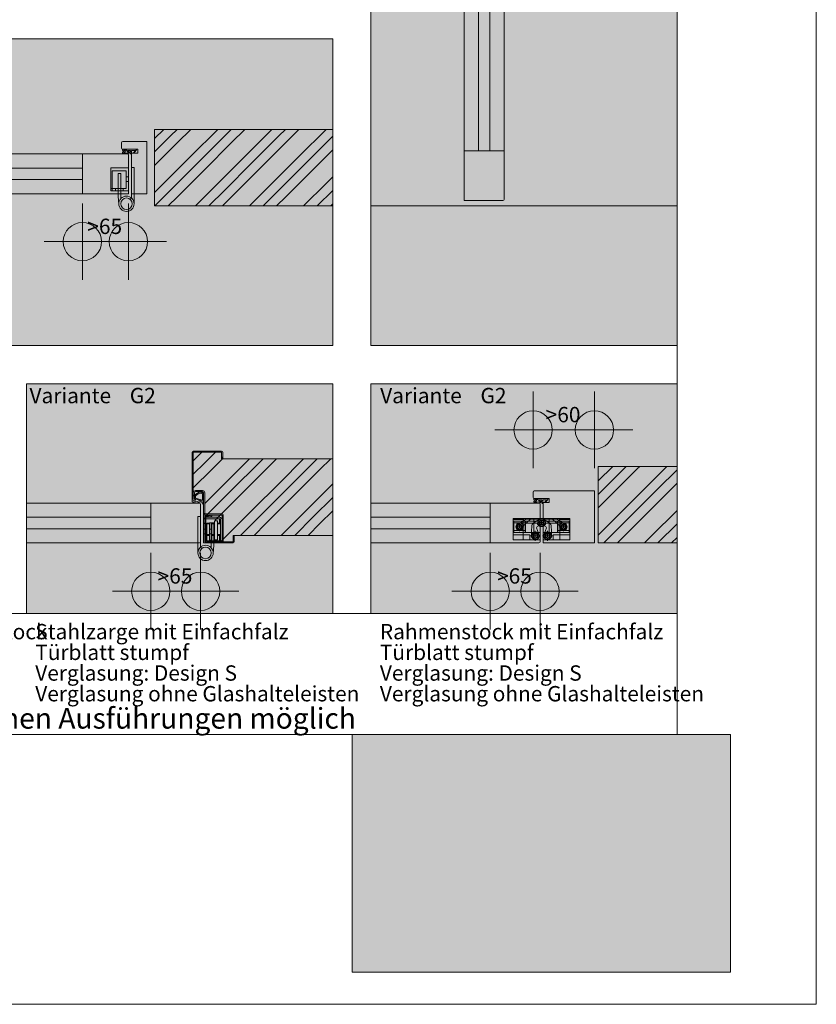
# Model space of a CAD drawing. Extents: x -7 to 208, y -5 to 292.
# Drawn here: x 102 to 206, y -5 to 124 of the extents above; entities that cross this region are included whole.
import ezdxf

# ---------------------------------------------------------------- set-up
doc = ezdxf.new("R2010")
doc.units = 0
doc.header["$MEASUREMENT"] = 0
doc.header["$PDMODE"] = 34
doc.header["$PDSIZE"] = 5
for name, pattern in [('Bemassung', [0]), ('Linienart_1', [0]), ('Linienart_5', [5, 3, -2, 0]), ('Schraffur', [0]), ('Standardmuster', [0]), ('Volllinie', [0])]:
    doc.linetypes.add(name, pattern=pattern)
for name, color, linetype in [('Grundebene', 1, 'Standardmuster'), ('Hilfsrahmen', 1, 'Standardmuster'), ('VariableTemplate', 1, 'Standardmuster')]:
    doc.layers.add(name, color=color, linetype=linetype)

# ---------------------------------------------------------------- blocks, each defined once
blk = doc.blocks.new('_GROUP-AF', base_point=(12.85, 30.7))
at = {"layer": 'Hilfsrahmen', "color": 2, "linetype": 'Linienart_1', "lineweight": 5}
for p, q in [((187.81, 30.7), (187.81, 251.5)), ((12.85, 30.7), (187.81, 30.7))]:
    blk.add_line(p, q, dxfattribs=at)
blk = doc.blocks.new('_GROUP-B6', base_point=(-4, -4.5))
at = {"layer": 'Hilfsrahmen', "color": 2, "linetype": 'Linienart_1', "lineweight": 5}
for p, q in [((206, -4.5), (206, 292.5)), ((-4, -4.5), (206, -4.5))]:
    blk.add_line(p, q, dxfattribs=at)
blk = doc.blocks.new('_GROUP-BC', base_point=(145.38, -0.3))
at = {"layer": 'Hilfsrahmen', "color": 2, "linetype": 'Linienart_1', "lineweight": 5}
for p, q in [((145.38, 30.7), (194.81, 30.7)), ((145.38, -0.3), (145.38, 30.7)), ((194.81, 30.7), (194.81, -0.3)), ((194.81, -0.3), (145.38, -0.3))]:
    blk.add_line(p, q, dxfattribs=at)
blk = doc.blocks.new('_GROUP-CA', base_point=(102.85, 46.5))
at = {"layer": 'Hilfsrahmen', "color": 2, "linetype": 'Linienart_1', "lineweight": 5}
for p, q in [((142.85, 76.5), (102.85, 76.5)), ((102.85, 76.5), (102.85, 46.5)), ((142.85, 46.5), (142.85, 76.5)), ((102.85, 46.5), (142.85, 46.5))]:
    blk.add_line(p, q, dxfattribs=at)
blk = doc.blocks.new('_GROUP-CF', base_point=(147.85, 46.5))
at = {"layer": 'Hilfsrahmen', "color": 2, "linetype": 'Linienart_1', "lineweight": 5}
for p, q in [((187.85, 76.5), (147.85, 76.5)), ((147.85, 76.5), (147.85, 46.5)), ((187.85, 46.5), (187.85, 76.5)), ((147.85, 46.5), (187.85, 46.5))]:
    blk.add_line(p, q, dxfattribs=at)
blk = doc.blocks.new('_GROUP-13A', base_point=(147.85, 81.5))
at = {"layer": 'Hilfsrahmen', "color": 2, "linetype": 'Linienart_1', "lineweight": 5}
for p, q in [((147.85, 154), (187.81, 154)), ((147.85, 81.5), (147.85, 154)), ((187.81, 154), (187.81, 81.5)), ((187.81, 81.5), (147.85, 81.5))]:
    blk.add_line(p, q, dxfattribs=at)
blk = doc.blocks.new('_GROUP-144', base_point=(80.35, 81.5))
at = {"layer": 'Hilfsrahmen', "color": 2, "linetype": 'Linienart_1', "lineweight": 5}
for p, q in [((80.35, 121.5), (142.85, 121.5)), ((80.35, 81.5), (80.35, 121.5)), ((142.85, 121.5), (142.85, 81.5)), ((142.85, 81.5), (80.35, 81.5))]:
    blk.add_line(p, q, dxfattribs=at)
blk = doc.blocks.new('TECHNOBOXGROUP-149', base_point=(119.59, 99.7))
at = {"layer": 'VariableTemplate', "color": 250, "linetype": 'Schraffur', "lineweight": 5}
for p, q in [((119.59, 108.52), (120.78, 109.7)), ((121.69, 108.85), (122.54, 109.7)), ((122.57, 107.97), (124.31, 109.7)), ((124.34, 106.2), (127.85, 109.7)), ((128.76, 108.85), (129.61, 109.7)), ((129.65, 107.97), (131.38, 109.7)), ((131.41, 106.2), (134.92, 109.7)), ((135.83, 108.85), (136.69, 109.7)), ((136.72, 107.97), (138.45, 109.7)), ((138.48, 106.2), (141.99, 109.7)), ((119.59, 106.75), (121.69, 108.85)), ((119.59, 104.98), (122.57, 107.97)), ((125.23, 105.31), (128.76, 108.85)), ((126.11, 104.43), (129.65, 107.97)), ((132.3, 105.31), (135.83, 108.85)), ((133.18, 104.43), (136.72, 107.97)), ((139.37, 105.31), (142.85, 108.79)), ((140.25, 104.43), (142.85, 107.03)), ((120.81, 102.66), (124.34, 106.2)), ((127.88, 102.66), (131.41, 106.2)), ((134.95, 102.66), (138.48, 106.2)), ((121.69, 101.78), (125.23, 105.31)), ((122.57, 100.89), (126.11, 104.43)), ((128.76, 101.78), (132.3, 105.31)), ((129.65, 100.89), (133.18, 104.43)), ((135.83, 101.78), (139.37, 105.31)), ((136.72, 100.89), (140.25, 104.43)), ((142.02, 102.66), (142.85, 103.49)), ((119.59, 101.45), (120.81, 102.66)), ((119.61, 99.7), (121.69, 101.78)), ((124.92, 99.7), (127.88, 102.66)), ((126.69, 99.7), (128.76, 101.78)), ((131.99, 99.7), (134.95, 102.66)), ((133.76, 99.7), (135.83, 101.78)), ((139.06, 99.7), (142.02, 102.66)), ((140.83, 99.7), (142.85, 101.72)), ((121.38, 99.7), (122.57, 100.89)), ((128.45, 99.7), (129.65, 100.89)), ((135.52, 99.7), (136.72, 100.89)), ((142.6, 99.7), (142.85, 99.96))]:
    blk.add_line(p, q, dxfattribs=at)
blk = doc.blocks.new('TECHNOBOXGROUP-17C', base_point=(124.65, 55.86))
at = {"layer": 'VariableTemplate', "color": 250, "linetype": 'Schraffur', "lineweight": 5}
for p, q in [((124.65, 66.44), (125.28, 67.08)), ((125.28, 67.08), (125.76, 67.56)), ((126.16, 66.19), (127.53, 67.56)), ((124.65, 64.68), (126.16, 66.19)), ((127.05, 65.31), (128.44, 66.71)), ((128.81, 63.54), (131.98, 66.71)), ((129.7, 62.66), (133.23, 66.19)), ((133.23, 66.19), (133.75, 66.71)), ((134.12, 65.31), (135.52, 66.71)), ((135.89, 63.54), (139.05, 66.71)), ((136.77, 62.66), (140.31, 66.19)), ((140.31, 66.19), (140.82, 66.71)), ((141.19, 65.31), (142.59, 66.71)), ((124.65, 62.91), (127.05, 65.31)), ((130.58, 61.77), (134.12, 65.31)), ((137.65, 61.77), (141.19, 65.31)), ((126.15, 60.87), (128.81, 63.54)), ((132.35, 60.01), (135.89, 63.54)), ((139.42, 60.01), (142.85, 63.43)), ((126.16, 59.12), (129.7, 62.66)), ((127.52, 58.71), (130.58, 61.77)), ((133.23, 59.12), (136.77, 62.66)), ((134.12, 58.24), (137.65, 61.77)), ((140.31, 59.12), (142.85, 61.66)), ((126.15, 59.11), (126.16, 59.12)), ((128.81, 56.47), (132.35, 60.01)), ((130.82, 56.71), (133.23, 59.12)), ((136.12, 56.71), (139.42, 60.01)), ((137.89, 56.71), (140.31, 59.12)), ((141.19, 58.24), (142.85, 59.9)), ((132.59, 56.71), (134.12, 58.24)), ((139.66, 56.71), (141.19, 58.24)), ((126.15, 57.34), (126.3, 57.49)), ((128.2, 55.86), (128.81, 56.47))]:
    blk.add_line(p, q, dxfattribs=at)
blk = doc.blocks.new('TECHNOBOXGROUP-195', base_point=(177.52, 55.71))
at = {"layer": 'Grundebene', "color": 250, "linetype": 'Schraffur', "lineweight": 5}
for p, q in [((177.52, 63.81), (179.41, 65.71)), ((178.25, 62.78), (181.18, 65.71)), ((182.67, 65.43), (182.95, 65.71)), ((184.44, 63.66), (186.48, 65.71)), ((179.14, 61.9), (182.67, 65.43)), ((185.32, 62.78), (187.81, 65.27)), ((180.9, 60.13), (184.44, 63.66)), ((186.21, 61.9), (187.81, 63.5)), ((177.52, 62.04), (178.25, 62.78)), ((177.52, 60.28), (179.14, 61.9)), ((181.79, 59.25), (185.32, 62.78)), ((182.67, 58.36), (186.21, 61.9)), ((177.52, 56.74), (180.9, 60.13)), ((178.25, 55.71), (181.79, 59.25)), ((184.44, 56.59), (187.81, 59.96)), ((180.02, 55.71), (182.67, 58.36)), ((185.32, 55.71), (187.81, 58.2)), ((183.55, 55.71), (184.44, 56.59)), ((178.25, 55.71), (178.25, 55.71)), ((185.32, 55.71), (185.32, 55.71)), ((187.09, 55.71), (187.81, 56.43))]:
    blk.add_line(p, q, dxfattribs=at)
blk = doc.blocks.new('RA42_00-1A2', base_point=(13.43, 0.08))
at = {"layer": 'VariableTemplate', "color": 250, "linetype": 'Linienart_1', "lineweight": 15}
for p, q in [((169.02, 61.66), (169.02, 62.36)), ((169.17, 62.51), (177.02, 62.51)), ((171.12, 61.51), (169.17, 61.51)), ((170.32, 55.71), (170.32, 61.01)), ((170.32, 61.01), (171.12, 61.01)), ((171.12, 61.01), (171.12, 61.51)), ((177.02, 55.71), (170.32, 55.71))]:
    blk.add_line(p, q, dxfattribs=at)
for centre, start, end in [((169.17, 62.36), 90, 180), ((169.17, 61.66), 180, 270)]:
    blk.add_arc(centre, 0.15, start, end, dxfattribs=at)
blk = doc.blocks.new('Goll_AFK_2037-1AF', base_point=(169.13, 60.86))
at = {"layer": 'VariableTemplate', "color": 30, "linetype": 'Linienart_5', "lineweight": 15}
for p, q in [((169.13, 61.51), (169.13, 61.33)), ((169.13, 61.51), (170.23, 61.51)), ((169.13, 61.33), (169.3, 61.25)), ((169.3, 61.25), (169.13, 61.14)), ((169.13, 61.14), (169.13, 61.06)), ((169.14, 61.05), (169.36, 60.91)), ((169.26, 61.39), (169.51, 61.24)), ((169.66, 61.39), (169.26, 61.39)), ((169.81, 61.02), (169.31, 61.07)), ((169.39, 60.97), (169.36, 61)), ((169.36, 61), (169.47, 60.98)), ((169.36, 60.91), (169.4, 60.92)), ((169.4, 60.92), (169.39, 60.97)), ((169.47, 60.98), (169.48, 60.96)), ((169.48, 60.96), (169.92, 60.92)), ((169.85, 61.1), (169.66, 61.39)), ((169.82, 61.35), (170.16, 61.35)), ((169.98, 60.97), (169.98, 61.1)), ((170.17, 61.03), (169.98, 61.1)), ((170.16, 61.16), (170.07, 61.16)), ((170.16, 61.35), (170.16, 61.16)), ((170.17, 61.03), (170.17, 60.96)), ((170.23, 61.51), (170.87, 61.51)), ((170.27, 60.86), (170.32, 60.86)), ((170.28, 61.27), (170.28, 60.96)), ((170.76, 61.34), (170.36, 61.35)), ((170.62, 61), (170.55, 61.04)), ((170.77, 61.33), (170.77, 61.33))]:
    blk.add_line(p, q, dxfattribs=at)
at = {"layer": 'VariableTemplate', "color": 30, "linetype": 'Linienart_1', "lineweight": 15}
for p, q in [((169.51, 61.24), (169.31, 61.07)), ((170.55, 61.04), (170.77, 61.32)), ((170.62, 61), (170.93, 61.37))]:
    blk.add_line(p, q, dxfattribs=at)
at = {"layer": 'VariableTemplate', "color": 30, "linetype": 'Linienart_5', "lineweight": 15}
for centre, radius, start, end in [((169.15, 61.06), 0.015, 179.9876, 237.686), ((169.81, 61.07), 0.05, 263.9665, 32.8894), ((170.1, 61.44), 0.3, 196.3791, 215.8255), ((170.07, 61.42), 0.261, 215.782, 234.0186), ((170.05, 61.39), 0.227, 234.0417, 254.0433), ((169.93, 60.97), 0.05, 264.0716, 359.9876), ((170.05, 61.37), 0.211, 254.1547, 275.1944), ((170.27, 60.96), 0.0995, 181.495, 269.9876), ((170.23, 61.59), 0.08, 265.4011, 269.9876), ((170.36, 61.27), 0.08, 89.0056, 179.6923), ((170.43, 60.96), 0.147, 180.5857, 221.4515), ((170.76, 61.33), 0.015, 0.5956, 89.0056), ((170.76, 61.33), 0.015, 321.4625, 0.5956), ((170.87, 61.42), 0.083, 320.0715, 89.9876)]:
    blk.add_arc(centre, radius, start, end, dxfattribs=at)
blk = doc.blocks.new('_5_RA42_00-19E', base_point=(13.43, 0.08))
at = {"layer": 'VariableTemplate'}
for name, p in [('RA42_00-1A2', (13.43, 0.08)), ('Goll_AFK_2037-1AF', (169.13, 60.86))]:
    blk.add_blockref(name, p, dxfattribs=at)
blk = doc.blocks.new('_GROUP-19D', base_point=(13.43, 0.08))
at = {"layer": 'VariableTemplate', "color": 250, "linetype": 'Linienart_1', "lineweight": 15}
blk.add_line((177.02, 62.51), (177.02, 55.71), dxfattribs=at)
at = {"layer": 'VariableTemplate'}
blk.add_blockref('_5_RA42_00-19E', (13.43, 0.08), dxfattribs=at)
blk = doc.blocks.new('10_Basys_DX_200_links_fuer-1E6', base_point=(166.42, 55.71))
at = {"layer": 'VariableTemplate', "color": 8, "linetype": 'Linienart_1', "lineweight": 15}
for p, q in [((166.42, 56.11), (166.42, 58.91)), ((166.42, 58.91), (166.42, 56.11)), ((169.92, 58.91), (166.42, 58.91)), ((167.82, 58.76), (166.42, 58.76)), ((169.92, 58.58), (166.42, 58.58)), ((166.52, 58.58), (166.47, 58.55)), ((166.47, 58.55), (166.47, 57.83)), ((166.47, 58.29), (166.52, 58.34)), ((166.52, 58.58), (166.52, 57.32)), ((166.52, 58.58), (167.97, 58.58)), ((166.52, 58.34), (167.97, 58.34)), ((167.74, 58.62), (167.22, 58.22)), ((167.26, 58.12), (167.26, 58.37)), ((167.26, 57.68), (167.26, 57.98)), ((167.26, 57.67), (167.26, 57.97)), ((168.69, 58.82), (167.65, 57.88)), ((167.72, 56.11), (167.72, 58.91)), ((167.82, 58.76), (167.82, 58.91)), ((167.97, 58.58), (168.02, 58.55)), ((167.97, 58.58), (167.97, 57.32)), ((168.02, 58.29), (167.97, 58.34)), ((168.02, 58.55), (168.02, 57.83)), ((168.09, 58.28), (169.54, 58.28)), ((168.35, 58.82), (169.54, 58.82)), ((168.83, 57.23), (168.87, 57.98)), ((169, 58.26), (169.83, 58.83)), ((169.12, 58.91), (169.12, 56.11)), ((169.54, 58.82), (170.02, 58.91)), ((169.55, 58.82), (170.02, 58.91)), ((169.92, 58.91), (169.92, 56.11)), ((169.97, 58.37), (170.27, 58.37)), ((170.27, 58.37), (169.97, 58.37)), ((170.12, 58.22), (170.12, 58.52)), ((170.12, 58.22), (170.12, 58.52)), ((170.69, 58.82), (170.21, 58.91)), ((170.32, 58.91), (170.32, 56.11)), ((170.32, 58.91), (173.82, 58.91)), ((170.32, 58.58), (173.82, 58.58)), ((171.23, 58.26), (170.4, 58.83)), ((171.88, 58.82), (170.69, 58.82)), ((172.14, 58.28), (170.69, 58.28)), ((171.12, 58.91), (171.12, 56.11)), ((171.4, 57.23), (171.36, 57.98)), ((171.54, 58.82), (172.58, 57.88)), ((172.26, 58.58), (172.21, 58.55)), ((172.21, 58.55), (172.21, 57.83)), ((172.21, 58.29), (172.26, 58.34)), ((172.26, 58.58), (172.26, 57.32)), ((173.71, 58.58), (172.26, 58.58)), ((173.71, 58.34), (172.26, 58.34)), ((172.42, 58.76), (172.42, 58.91)), ((172.42, 58.76), (173.82, 58.76)), ((172.49, 58.62), (173.01, 58.22)), ((172.52, 56.11), (172.52, 58.91)), ((172.97, 58.12), (172.97, 58.37)), ((172.97, 57.68), (172.97, 57.98)), ((172.97, 57.67), (172.97, 57.97)), ((173.71, 58.58), (173.76, 58.55)), ((173.71, 58.58), (173.71, 57.32)), ((173.76, 58.29), (173.71, 58.34)), ((173.76, 58.55), (173.76, 57.83)), ((173.82, 56.11), (173.82, 58.91)), ((173.82, 58.91), (173.82, 56.11)), ((169.92, 57.08), (166.42, 57.08)), ((168.61, 56.76), (166.42, 56.76)), ((166.47, 57.1), (166.47, 57.83)), ((166.47, 57.36), (166.52, 57.32)), ((166.52, 57.08), (166.47, 57.1)), ((166.52, 57.08), (166.52, 57.32)), ((166.52, 57.32), (167.97, 57.32)), ((166.52, 57.08), (167.97, 57.08)), ((166.96, 57.82), (166.71, 57.82)), ((167.41, 57.82), (167.11, 57.82)), ((167.26, 57.52), (167.26, 57.27)), ((167.56, 57.82), (167.81, 57.82)), ((168.02, 57.36), (167.97, 57.32)), ((167.97, 57.08), (167.97, 57.32)), ((167.97, 57.08), (168.02, 57.1)), ((168.02, 57.1), (168.02, 57.83)), ((168.61, 56.76), (168.61, 56.11)), ((169.01, 56.66), (168.66, 56.66)), ((168.83, 57.23), (168.81, 56.68)), ((169.16, 56.66), (169.46, 56.66)), ((169.31, 56.96), (169.31, 57.31)), ((169.31, 56.51), (169.31, 56.81)), ((169.53, 57.47), (169.5, 57.54)), ((169.53, 57.47), (169.78, 56.85)), ((169.61, 56.66), (169.97, 56.66)), ((169.62, 56.66), (169.97, 56.66)), ((170.62, 56.66), (170.26, 56.66)), ((170.32, 57.08), (173.82, 57.08)), ((170.7, 57.47), (170.45, 56.85)), ((170.7, 57.47), (170.73, 57.54)), ((171.07, 56.66), (170.77, 56.66)), ((170.92, 56.96), (170.92, 57.31)), ((170.92, 56.51), (170.92, 56.81)), ((171.22, 56.66), (171.57, 56.66)), ((171.4, 57.23), (171.42, 56.68)), ((171.62, 56.76), (171.62, 56.11)), ((171.62, 56.76), (173.82, 56.76)), ((172.21, 57.1), (172.21, 57.83)), ((172.21, 57.36), (172.26, 57.32)), ((172.26, 57.08), (172.21, 57.1)), ((172.26, 57.08), (172.26, 57.32)), ((173.71, 57.32), (172.26, 57.32)), ((173.71, 57.08), (172.26, 57.08)), ((172.67, 57.82), (172.42, 57.82)), ((172.82, 57.82), (173.12, 57.82)), ((172.97, 57.52), (172.97, 57.27)), ((173.27, 57.82), (173.52, 57.82)), ((173.76, 57.36), (173.71, 57.32)), ((173.71, 57.08), (173.71, 57.32)), ((173.71, 57.08), (173.76, 57.1)), ((173.76, 57.1), (173.76, 57.83)), ((169.92, 56.11), (166.42, 56.11)), ((169.31, 56.36), (169.31, 56)), ((170.32, 56.11), (173.82, 56.11)), ((170.92, 56.36), (170.92, 56))]:
    blk.add_line(p, q, dxfattribs=at)
for centre, radius in [((167.26, 57.82), 0.5), ((167.26, 57.81), 0.35), ((167.26, 57.82), 0.25), ((170.12, 58.37), 0.5), ((170.12, 58.37), 0.35), ((170.12, 58.37), 0.25), ((170.12, 58.37), 0.25), ((172.97, 57.82), 0.5), ((172.97, 57.81), 0.35), ((172.97, 57.82), 0.25), ((169.31, 56.65), 0.5), ((169.31, 56.65), 0.35), ((169.31, 56.65), 0.253), ((170.92, 56.65), 0.5), ((170.92, 56.65), 0.35), ((170.92, 56.65), 0.253)]:
    blk.add_circle(centre, radius, dxfattribs=at)
for centre, radius, start, end in [((167.26, 57.82), 0.4, 96.2064, 8.9338), ((168.35, 57.82), 1, 90, 127.5583), ((169.27, 57.97), 0.4, 132.384, 177.384), ((169.76, 57.65), 0.291, 66.9701, 202.384), ((170.12, 58.47), 0.6, 198.5627, 293.0299), ((170.12, 58.42), 0.5, 87.271, 124.2989), ((170.12, 58.47), 0.6, 246.9701, 341.4373), ((170.12, 58.37), 0.55, 90, 100.1425), ((170.12, 58.42), 0.5, 55.7011, 92.729), ((170.12, 58.37), 0.55, 79.8575, 90), ((170.47, 57.65), 0.291, 337.616, 113.0299), ((170.96, 57.97), 0.4, 2.616, 47.616), ((171.88, 57.82), 1, 52.4417, 90), ((172.97, 57.82), 0.4, 171.0662, 83.7936), ((169.31, 56.66), 0.505, 177.384, 22.384), ((170.92, 56.66), 0.505, 157.616, 2.616)]:
    blk.add_arc(centre, radius, start, end, dxfattribs=at)
blk = doc.blocks.new('RA42_00-2D1', base_point=(8.06, 6.08))
at = {"layer": 'VariableTemplate', "color": 250, "linetype": 'Linienart_1', "lineweight": 15}
for p, q in [((115.29, 107.25), (115.29, 107.95)), ((115.44, 108.1), (118.59, 108.1)), ((117.39, 107.1), (115.44, 107.1)), ((117.39, 106.6), (117.39, 107.1)), ((116.59, 101.3), (116.59, 106.6)), ((116.59, 106.6), (117.39, 106.6)), ((118.59, 101.3), (116.59, 101.3))]:
    blk.add_line(p, q, dxfattribs=at)
for centre, start, end in [((115.44, 107.95), 90, 180), ((115.44, 107.25), 180, 270)]:
    blk.add_arc(centre, 0.15, start, end, dxfattribs=at)
blk = doc.blocks.new('Goll_AFK_2037-2DE', base_point=(115.41, 106.46))
at = {"layer": 'VariableTemplate', "color": 30, "linetype": 'Linienart_5', "lineweight": 15}
for p, q in [((115.41, 107.1), (115.41, 106.92)), ((115.41, 107.1), (116.51, 107.1)), ((115.41, 106.92), (115.58, 106.85)), ((115.58, 106.85), (115.41, 106.73)), ((115.41, 106.73), (115.41, 106.66)), ((115.54, 106.99), (115.79, 106.84)), ((115.94, 106.99), (115.54, 106.99)), ((116.08, 106.61), (115.59, 106.67)), ((116.13, 106.69), (115.94, 106.99)), ((116.1, 106.95), (116.44, 106.95)), ((116.26, 106.56), (116.26, 106.69)), ((116.45, 106.62), (116.26, 106.69)), ((116.44, 106.76), (116.35, 106.76)), ((116.44, 106.95), (116.44, 106.76)), ((116.51, 107.1), (117.14, 107.1)), ((116.56, 106.87), (116.56, 106.56)), ((117.04, 106.94), (116.64, 106.94)), ((117.05, 106.92), (117.05, 106.92)), ((115.42, 106.64), (115.64, 106.5)), ((115.67, 106.57), (115.64, 106.6)), ((115.64, 106.6), (115.75, 106.58)), ((115.64, 106.5), (115.68, 106.52)), ((115.68, 106.52), (115.67, 106.57)), ((115.75, 106.58), (115.75, 106.56)), ((115.75, 106.56), (116.2, 106.51)), ((116.45, 106.62), (116.45, 106.56)), ((116.55, 106.46), (116.59, 106.46)), ((116.9, 106.6), (116.83, 106.64))]:
    blk.add_line(p, q, dxfattribs=at)
at = {"layer": 'VariableTemplate', "color": 30, "linetype": 'Linienart_1', "lineweight": 15}
for p, q in [((115.79, 106.84), (115.59, 106.67)), ((116.83, 106.64), (117.05, 106.91)), ((116.9, 106.6), (117.21, 106.97))]:
    blk.add_line(p, q, dxfattribs=at)
at = {"layer": 'VariableTemplate', "color": 30, "linetype": 'Linienart_5', "lineweight": 15}
for centre, radius, start, end in [((116.09, 106.66), 0.05, 263.9665, 32.8894), ((116.38, 107.04), 0.3, 196.3791, 215.8255), ((116.35, 107.01), 0.261, 215.782, 234.0186), ((116.33, 106.98), 0.227, 234.0417, 254.0433), ((116.33, 106.97), 0.211, 254.1547, 275.1944), ((116.51, 107.18), 0.08, 265.4011, 269.9876), ((116.64, 106.86), 0.08, 89.0056, 179.6923), ((117.04, 106.92), 0.015, 0.5956, 89.0056), ((117.04, 106.92), 0.015, 321.4625, 0.5956), ((117.14, 107.02), 0.083, 320.0715, 89.9876), ((115.43, 106.66), 0.015, 179.9876, 237.686), ((116.21, 106.56), 0.05, 264.0716, 359.9876), ((116.55, 106.56), 0.0995, 181.495, 269.9876), ((116.7, 106.56), 0.147, 180.5857, 221.4515)]:
    blk.add_arc(centre, radius, start, end, dxfattribs=at)
blk = doc.blocks.new('_5_RA42_00-2CD', base_point=(8.06, 6.08))
at = {"layer": 'VariableTemplate'}
for name, p in [('RA42_00-2D1', (8.06, 6.08)), ('Goll_AFK_2037-2DE', (115.41, 106.46))]:
    blk.add_blockref(name, p, dxfattribs=at)
blk = doc.blocks.new('_GROUP-2CC', base_point=(8.06, 6.08))
at = {"layer": 'VariableTemplate', "color": 250, "linetype": 'Linienart_1', "lineweight": 15}
blk.add_line((118.59, 108.1), (118.59, 101.3), dxfattribs=at)
at = {"layer": 'VariableTemplate'}
blk.add_blockref('_5_RA42_00-2CD', (8.06, 6.08), dxfattribs=at)
blk = doc.blocks.new('Dichtung_Goll_A_1601_-3F5', base_point=(124.5, 59.11))
at = {"layer": 'VariableTemplate', "color": 30, "linetype": 'Linienart_1', "lineweight": 15}
for p, q in [((124.8, 61.91), (124.8, 61.46)), ((124.95, 61.85), (124.95, 61.56)), ((125.85, 61.29), (125.85, 62.06)), ((126, 60.74), (126, 62.06)), ((124.5, 61.45), (124.5, 61.13)), ((124.57, 61.03), (125.15, 60.91)), ((124.67, 61.16), (125.11, 61.07)), ((125.85, 61.29), (124.95, 61.56)), ((125.85, 61.18), (124.95, 61.46)), ((125.77, 61.05), (125.92, 60.76)), ((125.97, 60.74), (126, 60.74))]:
    blk.add_line(p, q, dxfattribs=at)
for centre, radius, start, end in [((125.72, 61.18), 1.18, 91.2647, 141.8654), ((125.72, 61.18), 1.03, 91.3698, 139.06), ((125.7, 62.06), 0.3, 360, 90), ((125.7, 62.06), 0.15, 359.9999, 89.4551), ((124.65, 61.46), 0.15, 183.6025, 0.8755), ((124.6, 61.13), 0.1, 180, 253.4009), ((124.65, 61.46), 0.3, 275.3306, 0.8755), ((125.6, 60.33), 0.888, 73.9711, 123.2266), ((125.6, 60.33), 0.735, 77.1778, 128.296), ((125.97, 60.79), 0.055, 208.884, 270)]:
    blk.add_arc(centre, radius, start, end, dxfattribs=at)
blk = doc.blocks.new('TECHNOBOXGROUP-410', base_point=(124.5, 55.71))
at = {"layer": 'VariableTemplate', "color": 8, "linetype": 'Linienart_1', "lineweight": 15}
for p, q in [((124.65, 67.48), (124.5, 67.33)), ((124.5, 66.7), (124.65, 66.85)), ((124.87, 67.71), (124.72, 67.56)), ((125.35, 67.56), (125.5, 67.71)), ((128.35, 66.8), (128.5, 66.95)), ((124.5, 62.95), (124.65, 63.1)), ((124.65, 62.48), (124.5, 62.33)), ((124.5, 61.7), (124.8, 62)), ((125.2, 62.41), (125.35, 62.56)), ((126.15, 59.6), (126, 59.45)), ((126, 58.83), (126.15, 58.98)), ((126.15, 58.35), (126, 58.2)), ((127.25, 55.71), (127.4, 55.86)), ((128.02, 55.86), (127.87, 55.71)), ((128.5, 55.71), (128.65, 55.86))]:
    blk.add_line(p, q, dxfattribs=at)
blk = doc.blocks.new('ST52_00_UZ-40C', base_point=(124.5, 55.71))
at = {"layer": 'VariableTemplate', "color": 8, "linetype": 'Linienart_1', "lineweight": 15}
for p, q in [((124.5, 67.56), (124.5, 61.46)), ((128.35, 67.71), (124.65, 67.71)), ((128.35, 67.56), (124.65, 67.56)), ((124.65, 67.56), (124.65, 61.46)), ((128.35, 66.71), (128.35, 67.56)), ((128.5, 66.71), (128.5, 67.56)), ((128.35, 66.71), (128.5, 66.71)), ((124.8, 61.46), (124.8, 62.26)), ((124.95, 62.56), (125.85, 62.56)), ((124.95, 62.41), (125.85, 62.41)), ((126, 62.26), (126, 55.71)), ((126.15, 62.26), (126.15, 55.86)), ((129.85, 55.86), (129.85, 56.71)), ((130, 56.71), (129.85, 56.71)), ((130, 55.86), (130, 56.71)), ((126, 55.71), (129.85, 55.71)), ((126.15, 55.86), (129.85, 55.86))]:
    blk.add_line(p, q, dxfattribs=at)
for centre, radius, start, end in [((124.65, 67.56), 0.15, 90, 180), ((128.35, 67.56), 0.15, 0, 90), ((124.95, 62.26), 0.3, 90, 180), ((124.95, 62.26), 0.15, 90, 180), ((125.85, 62.26), 0.3, 360, 90), ((125.85, 62.26), 0.15, 0, 90), ((124.65, 61.46), 0.15, 180, 0), ((129.85, 55.86), 0.15, 270, 0)]:
    blk.add_arc(centre, radius, start, end, dxfattribs=at)
at = {"layer": 'VariableTemplate'}
blk.add_blockref('TECHNOBOXGROUP-410', (124.5, 55.71), dxfattribs=at)
blk = doc.blocks.new('13__ST52_00__UZ_oh__BM-3F1', base_point=(124.5, 55.71))
at = {"layer": 'VariableTemplate'}
for name, p in [('ST52_00_UZ-40C', (124.5, 55.71)), ('Dichtung_Goll_A_1601_-3F5', (124.5, 59.11))]:
    blk.add_blockref(name, p, dxfattribs=at)
blk = doc.blocks.new('TECHNOBOXGROUP-44F', base_point=(126.15, 55.86))
at = {"layer": 'VariableTemplate', "color": 8, "linetype": 'Linienart_1', "lineweight": 15}
for p, q in [((126.15, 59.35), (126.15, 59.5)), ((128.4, 59.5), (126.15, 59.5)), ((128.4, 59.35), (126.15, 59.35)), ((128.4, 59.35), (128.4, 55.86)), ((128.55, 59.35), (128.55, 55.86)), ((128.55, 58.91), (128.4, 58.76)), ((128.4, 58.13), (128.55, 58.28)), ((128.55, 57.66), (128.4, 57.51)), ((128.55, 55.86), (128.4, 55.86))]:
    blk.add_line(p, q, dxfattribs=at)
blk.add_arc((128.4, 59.35), 0.15, 0, 90, dxfattribs=at)
blk = doc.blocks.new('_GROUP-445', base_point=(126.14, 55.85))
at = {"layer": 'VariableTemplate'}
for points in [[(128.55, 55.86), (128.55, 59.35), (128.55, 59.35), (128.55, 59.36), (128.55, 59.36), (128.55, 59.37), (128.54, 59.37), (128.54, 59.38), (128.54, 59.38), (128.54, 59.39), (128.54, 59.39), (128.54, 59.4), (128.54, 59.4), (128.53, 59.41), (128.53, 59.41), (128.53, 59.42), (128.53, 59.42), (128.52, 59.43), (128.52, 59.43), (128.52, 59.43), (128.52, 59.44), (128.51, 59.44), (128.51, 59.45), (128.5, 59.45), (128.5, 59.45), (128.5, 59.46), (128.49, 59.46), (128.49, 59.46), (128.49, 59.47), (128.48, 59.47), (128.48, 59.47), (128.47, 59.48), (128.47, 59.48), (128.46, 59.48), (128.46, 59.48), (128.45, 59.49), (128.45, 59.49), (128.44, 59.49), (128.44, 59.49), (128.43, 59.49), (128.43, 59.49), (128.42, 59.49), (128.42, 59.5), (128.41, 59.5), (128.41, 59.5), (128.4, 59.5), (128.4, 59.5), (128.4, 59.5), (126.15, 59.5), (126.15, 55.86)], [(126.15, 59.5), (126.15, 55.86)], [(128.55, 55.86), (128.55, 59.35)]]:
    blk.add_hatch(color=9, dxfattribs=at).paths.add_polyline_path(points)
blk.add_blockref('TECHNOBOXGROUP-44F', (126.15, 55.86), dxfattribs=at)
blk = doc.blocks.new('TECHNOBOXDIMENSION-746', base_point=(109.17, 92.76))
at = {"layer": 'VariableTemplate', "color": 5, "linetype": 'Bemassung', "lineweight": 5}
for p, q in [((110.17, 97.04), (110.17, 94.04)), ((116.17, 97.04), (116.17, 94.04)), ((110.17, 95.04), (116.17, 95.04))]:
    blk.add_line(p, q, dxfattribs=at)
at = {"layer": 'VariableTemplate', "color": 5, "linetype": 'Standardmuster', "lineweight": 5}
for p in [(110.17, 95.04), (116.17, 95.04)]:
    blk.add_point(p, dxfattribs=at)
blk.add_text('>65', height=2, dxfattribs=at).set_placement((110.81, 96.04))
blk = doc.blocks.new('_GROUP-7B4', base_point=(113.87, 101.69))
at = {"layer": 'VariableTemplate', "color": 8, "linetype": 'Linienart_1', "lineweight": 15}
for p, q in [((116.17, 104.69), (113.87, 104.69)), ((114.07, 104.29), (115.87, 104.29)), ((114.07, 104.29), (114.07, 101.7)), ((115.87, 104.29), (115.87, 101.99)), ((116.17, 104.69), (116.17, 101.69)), ((115.87, 103.49), (116.17, 103.49)), ((115.87, 102.89), (116.17, 102.89)), ((114.47, 101.99), (113.87, 101.99)), ((115.87, 101.99), (113.87, 101.99)), ((113.87, 101.69), (116.17, 101.69)), ((114.47, 101.99), (114.47, 101.69)), ((115.47, 101.99), (115.47, 101.69))]:
    blk.add_line(p, q, dxfattribs=at)
at = {"layer": 'VariableTemplate', "color": 250, "linetype": 'Linienart_1', "lineweight": 15}
blk.add_line((113.87, 101.69), (113.87, 104.69), dxfattribs=at)
blk = doc.blocks.new('TECHNOBOXDIMENSION-886', base_point=(84.25, 62.01))
at = {"layer": 'VariableTemplate', "color": 5, "linetype": 'Bemassung', "lineweight": 5}
for p, q in [((169.02, 68.47), (169.02, 71.47)), ((177.02, 68.47), (177.02, 71.47)), ((169.02, 70.47), (177.02, 70.47))]:
    blk.add_line(p, q, dxfattribs=at)
at = {"layer": 'VariableTemplate', "color": 5, "linetype": 'Standardmuster', "lineweight": 5}
for p in [(169.02, 70.47), (177.02, 70.47)]:
    blk.add_point(p, dxfattribs=at)
blk.add_text('>60', height=2, dxfattribs=at).set_placement((170.66, 71.47))
blk = doc.blocks.new('TECHNOBOXDIMENSION-89E', base_point=(162.42, 47.13))
at = {"layer": 'VariableTemplate', "color": 5, "linetype": 'Bemassung', "lineweight": 5}
for p, q in [((163.42, 51.41), (163.42, 48.41)), ((169.92, 51.41), (169.92, 48.41)), ((163.42, 49.41), (169.92, 49.41))]:
    blk.add_line(p, q, dxfattribs=at)
at = {"layer": 'VariableTemplate', "color": 5, "linetype": 'Standardmuster', "lineweight": 5}
for p in [(163.42, 49.41), (169.92, 49.41)]:
    blk.add_point(p, dxfattribs=at)
blk.add_text('>65', height=2, dxfattribs=at).set_placement((164.31, 50.41))
blk = doc.blocks.new('TECHNOBOXDIMENSION-8AA', base_point=(85.55, 48.41))
at = {"layer": 'VariableTemplate', "color": 5, "linetype": 'Bemassung', "lineweight": 5}
for p, q in [((119.1, 51.41), (119.1, 48.41)), ((125.6, 51.41), (125.6, 48.41)), ((119.1, 49.41), (125.6, 49.41))]:
    blk.add_line(p, q, dxfattribs=at)
at = {"layer": 'VariableTemplate', "color": 5, "linetype": 'Standardmuster', "lineweight": 5}
for p in [(119.1, 49.41), (125.6, 49.41)]:
    blk.add_point(p, dxfattribs=at)
blk.add_text('>65', height=2, dxfattribs=at).set_placement((119.99, 50.41))

msp = doc.modelspace()

# ---------------------------------------------------------------- hatches: boundary and pattern name
at = {"layer": 'VariableTemplate'}
for color, points in [(41, [(187.81, 154), (147.85, 154), (147.85, 81.5), (187.81, 81.5)]), (41, [(80.35, 121.5), (142.85, 121.5), (142.85, 81.5), (80.35, 81.5)]), (41, [(102.85, 76.5), (142.85, 76.5), (142.85, 46.5), (102.85, 46.5)]), (41, [(147.85, 76.5), (187.85, 76.5), (187.85, 46.5), (147.85, 46.5)]), (8, [(145.38, 30.7), (194.81, 30.7), (194.81, -0.3), (145.38, -0.3)])]:
    msp.add_hatch(color=color, dxfattribs=at).paths.add_polyline_path(points)

# ---------------------------------------------------------------- linework, layer by layer
at = {"layer": 'Grundebene', "color": 250, "linetype": 'Volllinie', "lineweight": 5}
msp.add_line((187.85, 99.7), (147.85, 99.7), dxfattribs=at)
at = {"layer": 'Grundebene', "color": 250, "linetype": 'Volllinie', "lineweight": 15}
for p, q in [((128.5, 66.71), (142.85, 66.71)), ((177.52, 65.71), (177.52, 55.71)), ((177.52, 65.71), (187.81, 65.71)), ((130, 56.71), (142.85, 56.71)), ((177.52, 55.71), (187.81, 55.71))]:
    msp.add_line(p, q, dxfattribs=at)
at = {"layer": 'Grundebene', "color": 8, "linetype": 'Linienart_1', "lineweight": 15}
for p, q in [((126, 58.71), (126, 55.71)), ((128.3, 55.71), (126, 55.71)), ((127.7, 56.01), (128.3, 56.01))]:
    msp.add_line(p, q, dxfattribs=at)
at = {"layer": 'Hilfsrahmen', "color": 2, "linetype": 'Linienart_1', "lineweight": 5}
msp.add_line((12.85, 46.5), (187.81, 46.5), dxfattribs=at)
at = {"layer": 'VariableTemplate', "color": 250, "linetype": 'Linienart_1', "lineweight": 15}
for p, q in [((160.02, 154), (160.02, 100.4)), ((161.87, 106.9), (161.87, 154)), ((163.37, 106.9), (163.37, 154)), ((165.22, 100.55), (165.22, 154)), ((165.22, 106.9), (160.02, 106.9)), ((80.35, 106.49), (114.87, 106.49)), ((110.17, 101.29), (110.17, 106.49)), ((114.87, 106.49), (116.02, 106.49)), ((116.17, 101.29), (116.17, 106.34)), ((80.35, 104.64), (110.17, 104.64)), ((80.35, 103.14), (110.17, 103.14)), ((80.35, 101.29), (116.17, 101.29)), ((162.72, 100.4), (160.02, 100.4)), ((165.07, 100.4), (162.72, 100.4)), ((102.85, 60.91), (124.3, 60.91)), ((119.1, 55.71), (119.1, 60.91)), ((124.3, 60.91), (125.45, 60.91)), ((125.6, 55.86), (125.6, 60.76)), ((168.62, 60.91), (147.85, 60.91)), ((163.42, 60.91), (163.42, 55.71)), ((168.62, 60.91), (169.77, 60.91)), ((169.92, 55.86), (169.92, 60.76)), ((102.85, 59.06), (119.1, 59.06)), ((119.1, 59.06), (119.1, 57.56)), ((147.85, 59.06), (163.42, 59.06)), ((163.42, 59.06), (163.42, 57.56)), ((102.85, 57.56), (119.1, 57.56)), ((147.85, 57.56), (163.42, 57.56)), ((102.85, 55.71), (125.45, 55.71)), ((147.85, 55.71), (169.77, 55.71))]:
    msp.add_line(p, q, dxfattribs=at)
at = {"layer": 'VariableTemplate', "color": 250, "linetype": 'Volllinie', "lineweight": 15}
for p, q in [((119.59, 109.7), (119.59, 99.7)), ((119.59, 109.7), (142.85, 109.7)), ((119.59, 99.7), (142.85, 99.7))]:
    msp.add_line(p, q, dxfattribs=at)
at = {"layer": 'VariableTemplate', "color": 8, "linetype": 'Linienart_1', "lineweight": 15}
for p, q in [((116.57, 104.74), (116.92, 104.74)), ((116.57, 104.74), (116.57, 100.75)), ((116.92, 99.99), (116.92, 104.74)), ((114.82, 103.94), (114.82, 100.99)), ((114.82, 103.94), (115.17, 103.94)), ((115.17, 103.94), (115.17, 101.01)), ((114.82, 100.99), (114.93, 99.89)), ((115.2, 100.68), (115.17, 101.01)), ((116.57, 100.75), (116.41, 100.56)), ((125.6, 59.16), (125.25, 59.16)), ((125.25, 54.41), (125.25, 59.16)), ((125.6, 59.16), (125.6, 55.17)), ((126.65, 59.21), (126.3, 59.21)), ((127.03, 59.35), (126.65, 59.21)), ((126.67, 59.06), (127.09, 59.21)), ((127.09, 59.21), (127.03, 59.35)), ((126.15, 59.06), (126.15, 55.86)), ((126.3, 57.86), (126.15, 57.86)), ((126.67, 59.06), (126.3, 59.06)), ((126.3, 55.86), (126.3, 59.06)), ((126.3, 58.86), (128.15, 58.86)), ((126.4, 58.21), (126.3, 58.21)), ((126.75, 58.31), (126.4, 58.31)), ((126.4, 58.31), (126.4, 56.01)), ((126.75, 58.31), (126.4, 58.31)), ((126.75, 58.21), (126.4, 58.21)), ((128.1, 59.06), (126.67, 59.06)), ((127.05, 58.36), (126.75, 58.36)), ((126.75, 58.36), (126.75, 56.06)), ((127.35, 58.36), (127, 58.36)), ((127, 58.36), (127, 55.42)), ((127.05, 56.06), (127.05, 58.36)), ((127.4, 58.31), (127.05, 58.31)), ((127.4, 58.21), (127.05, 58.21)), ((127.35, 58.36), (127.35, 55.41)), ((127.4, 58.61), (127.8, 58.61)), ((127.4, 58.61), (127.4, 56.11)), ((127.8, 58.61), (127.8, 56.11)), ((128.2, 58.31), (127.8, 58.31)), ((128.2, 58.21), (127.8, 58.21)), ((128.05, 58.31), (128.05, 58.86)), ((128.2, 58.81), (128.2, 55.86)), ((128.4, 55.86), (128.4, 58.76)), ((126.15, 57.51), (126, 57.51)), ((126.15, 56.91), (126, 56.91)), ((126.3, 56.56), (126.15, 56.56)), ((126.4, 56.81), (126.3, 56.81)), ((126.69, 56.81), (126.4, 56.81)), ((126.72, 56.71), (126.4, 56.71)), ((127.05, 57.51), (126.75, 57.51)), ((127.05, 56.91), (126.75, 56.91)), ((127.4, 56.81), (127.05, 56.81)), ((127.4, 56.71), (127.05, 56.71)), ((128.2, 56.81), (127.8, 56.81)), ((128.2, 56.71), (127.8, 56.71)), ((128.2, 56.71), (127.8, 56.71)), ((128.05, 56.01), (128.05, 56.71)), ((128.4, 55.86), (126.15, 55.86)), ((128.05, 56.01), (126.4, 56.01)), ((126.7, 55.86), (126.7, 55.71)), ((126.75, 56.06), (127.05, 56.06)), ((126.97, 55.1), (127, 55.42)), ((127.35, 55.41), (127.24, 54.31)), ((127.8, 56.11), (127.4, 56.11)), ((127.7, 55.86), (127.7, 55.71)), ((125.6, 55.17), (125.76, 54.98))]:
    msp.add_line(p, q, dxfattribs=at)
for centre, radius in [((115.92, 99.99), 1), ((115.92, 99.99), 0.75), ((126.25, 54.41), 1), ((126.25, 54.41), 0.75)]:
    msp.add_circle(centre, radius, dxfattribs=at)
at = {"layer": 'VariableTemplate', "color": 250, "linetype": 'Linienart_1', "lineweight": 15}
for centre, start, end in [((116.02, 106.34), 360, 90), ((165.07, 100.55), 270, 0), ((125.45, 60.76), 360, 90), ((169.77, 60.76), 0, 90), ((125.45, 55.86), 270, 360), ((169.77, 55.86), 270, 0)]:
    msp.add_arc(centre, 0.15, start, end, dxfattribs=at)
at = {"layer": 'VariableTemplate', "color": 8, "linetype": 'Linienart_1', "lineweight": 15}
for centre, radius, start, end in [((126.3, 59.06), 0.15, 90, 180), ((128.1, 58.76), 0.3, 0, 90), ((128.15, 58.81), 0.05, 0, 90)]:
    msp.add_arc(centre, radius, start, end, dxfattribs=at)

# ---------------------------------------------------------------- block references
at = {"layer": 'Grundebene'}
msp.add_blockref('TECHNOBOXGROUP-195', (177.52, 55.71), dxfattribs=at)
at = {"layer": 'Hilfsrahmen'}
for name, p in [('_GROUP-B6', (-4, -4.5)), ('_GROUP-AF', (12.85, 30.7)), ('_GROUP-13A', (147.85, 81.5)), ('_GROUP-144', (80.35, 81.5)), ('_GROUP-CA', (102.85, 46.5)), ('_GROUP-CF', (147.85, 46.5)), ('_GROUP-BC', (145.38, -0.3))]:
    msp.add_blockref(name, p, dxfattribs=at)
at = {"layer": 'VariableTemplate'}
for name, p in [('TECHNOBOXGROUP-149', (119.59, 99.7)), ('_GROUP-2CC', (8.06, 6.08)), ('_GROUP-7B4', (113.87, 101.69)), ('TECHNOBOXDIMENSION-746', (109.17, 92.76)), ('TECHNOBOXDIMENSION-886', (84.25, 62.01)), ('13__ST52_00__UZ_oh__BM-3F1', (124.5, 55.71)), ('TECHNOBOXGROUP-17C', (124.65, 55.86)), ('_GROUP-19D', (13.43, 0.08)), ('_GROUP-445', (126.14, 55.85)), ('10_Basys_DX_200_links_fuer-1E6', (166.42, 55.71)), ('TECHNOBOXDIMENSION-8AA', (85.55, 48.41)), ('TECHNOBOXDIMENSION-89E', (162.42, 47.13))]:
    msp.add_blockref(name, p, dxfattribs=at)

# ---------------------------------------------------------------- texts
at = {"layer": 'Grundebene', "color": 250, "linetype": 'Standardmuster', "lineweight": 15}
for s, height, p in [('Variante    G2', 2, (103.26, 73.95)), ('Variante    G2', 2, (149.05, 73.95)), ('Blockfutterzarge und Holzblindstock', 2, (59.01, 43.14)), ('Stahlzarge mit Einfachfalz', 2, (104.01, 43.14)), ('Rahmenstock mit Einfachfalz', 2, (149.01, 43.14)), ('Türblatt stumpf', 2, (104.01, 40.44)), ('Türblatt stumpf ', 2, (149.01, 40.44)), ('Verglasung: Design S', 2, (104.01, 37.74)), ('Verglasung: Design S', 2, (149.01, 37.74)), ('Verglasung ohne Glashalteleisten', 2, (104.01, 35.04)), ('Verglasung ohne Glashalteleisten', 2, (149.01, 35.04)), ('Zargen, Türblätter und Verglasungen in verschiedenen Ausführungen möglich', 2.7, (12.92, 31.48))]:
    msp.add_text(s, height=height, dxfattribs=at).set_placement(p)

doc.saveas('drawing.dxf')
